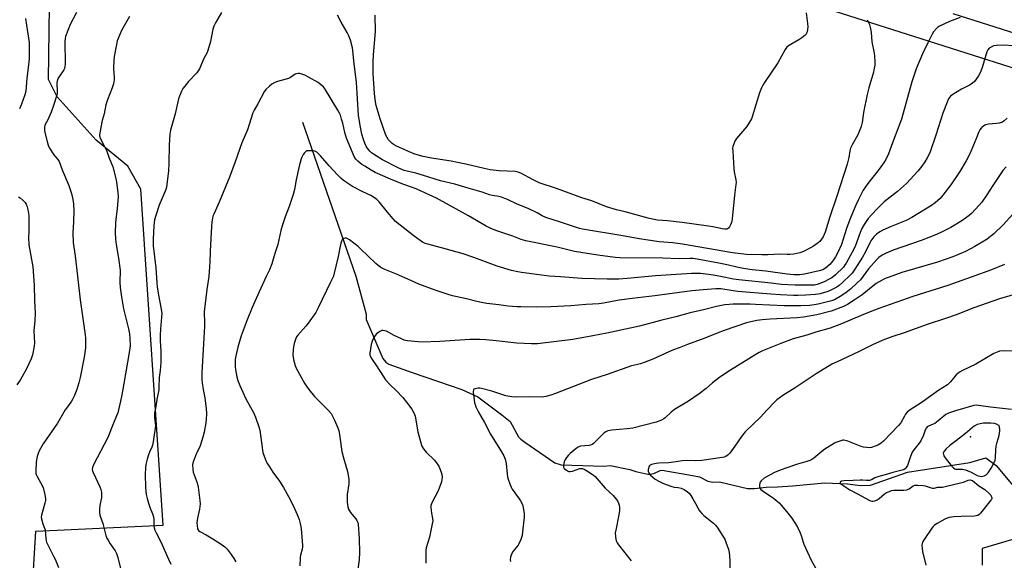
# Model space of a CAD drawing. Units: inches. Extents: x 1291766 to 1297766, y 557448 to 561449.
# Drawn here: x 1292876 to 1293365, y 559846 to 560115 of the extents above; entities that cross this region are included whole.
import ezdxf

# ---------------------------------------------------------------- set-up
doc = ezdxf.new("R2010")
doc.units = ezdxf.units.IN
doc.header["$MEASUREMENT"] = 0
for name, color, linetype in [('ELEV-Spot Elevation', 7, 'Continuous'), ('HYDRO-Hidden Single Line Stream', 5, 'Continuous'), ('HYDRO-Single Line Stream', 4, 'Continuous'), ('NTRL-Pasture Land', 2, 'Continuous'), ('TRANS-Road', 130, 'Continuous'), ('Undefined', 1, 'Continuous')]:
    doc.layers.add(name, color=color, linetype=linetype)

msp = doc.modelspace()

# ---------------------------------------------------------------- linework, layer by layer
at = {"layer": 'ELEV-Spot Elevation'}
msp.add_point((1293347.84, 559907.53, 415.53), dxfattribs=at)
at = {"layer": 'HYDRO-Hidden Single Line Stream'}
msp.add_line((1293360.47, 559893.38), (1293396.16, 559850.38), dxfattribs=at)
at = {"layer": 'HYDRO-Single Line Stream'}
msp.add_lwpolyline([(1293016.38, 560063.72), (1293042.91, 559987.28), (1293047.97, 559968.38), (1293047.99, 559965.82), (1293056.29, 559946.41), (1293057.74, 559944.66), (1293059.18, 559943.55), (1293070.88, 559939.49), (1293095.39, 559931.04), (1293103.41, 559927.42), (1293115.31, 559918.41), (1293119.49, 559915.24), (1293123.54, 559907.6), (1293124.67, 559906.33), (1293126.76, 559904.91), (1293141.54, 559894.64), (1293144.75, 559893.7), (1293165.85, 559893.05), (1293169.05, 559893.39), (1293178.82, 559891.39), (1293181.7, 559890.29), (1293187.63, 559889.05), (1293188.75, 559889.06), (1293190.67, 559889.39), (1293193.85, 559890.85), (1293194.81, 559891.02), (1293209.86, 559888.41), (1293213.39, 559887.64), (1293217.4, 559885.59), (1293219.96, 559885.13), (1293223.32, 559885.31), (1293237.1, 559881.89), (1293240.62, 559881.92), (1293246.37, 559882.6), (1293251.97, 559882.8), (1293259.49, 559883.33), (1293275.52, 559884.71), (1293286.74, 559884.18), (1293293.27, 559883.41), (1293298.16, 559883.65), (1293316.47, 559890.1), (1293347.43, 559894.89), (1293355.38, 559897.16), (1293360.47, 559893.38)], dxfattribs=at)
at = {"layer": 'NTRL-Pasture Land'}
for points in [[(1292877.52, 559750.31, 0), (1292884.15, 559860.71, 0), (1292947.21, 559863.68, 0), (1292936.24, 560030.47, 0), (1292929.8, 560041.93, 0), (1292914.05, 560054.81, 0), (1292894.73, 560076.28, 0), (1292890.43, 560084.87, 0), (1292891.86, 560193.67, 0)], [(1293065.79, 560187.22, 0), (1293519.58, 560042.64, 0)], [(1293398.9, 559865.48, 0), (1293353.51, 559852.11, 0), (1293353.54, 559843.92, 0)]]:
    msp.add_polyline3d(points, dxfattribs=at)
at = {"layer": 'TRANS-Road'}
msp.add_polyline3d([(1293426.09, 560089.85, 0), (1293339.25, 560117.51, 0)], dxfattribs=at)
at = {"layer": 'Undefined'}
for points, elevation in [([(1292904.21, 560118.18), (1292901.12, 560112.19), (1292898.88, 560106.25), (1292898.64, 560105.16), (1292898.53, 560103.74), (1292898.66, 560092.88), (1292898.52, 560091.17), (1292898.29, 560090.41), (1292897.95, 560089.67), (1292895.57, 560086.09), (1292894.92, 560084.86), (1292894.7, 560084.08), (1292894.57, 560083.28), (1292894.75, 560078.7), (1292894.67, 560077.88), (1292894.47, 560077.04), (1292892.88, 560072.03), (1292891.69, 560068.73), (1292890.11, 560064.88), (1292888.72, 560062.54), (1292888.55, 560062.07), (1292888.41, 560061.23), (1292888.39, 560059.8), (1292888.59, 560058.64), (1292889.82, 560053.47), (1292890.15, 560052.34), (1292890.96, 560050.77), (1292893.07, 560047.52), (1292893.79, 560046.58), (1292895.04, 560045.25), (1292895.69, 560044.2), (1292897.22, 560040.11), (1292900.43, 560032.24), (1292901.75, 560028.38), (1292902.45, 560025.37), (1292902.75, 560023.14), (1292902.99, 560019.77), (1292902.76, 560014.24), (1292902.41, 560008.81), (1292902.64, 560004.05), (1292903.56, 559997.26), (1292904.78, 559987.23), (1292906.04, 559975.5), (1292907.49, 559966.23), (1292908.61, 559958.23), (1292908.78, 559956.45), (1292908.82, 559953.46), (1292908.71, 559951.73), (1292908.17, 559947.17), (1292906.17, 559937.01), (1292905.51, 559934.44), (1292904.5, 559931.07), (1292903.17, 559927.78), (1292902.54, 559926.44), (1292901.79, 559925.22), (1292900.32, 559923.1), (1292898.7, 559921.01), (1292897.96, 559919.89), (1292894.83, 559914.39), (1292887.8, 559904.17), (1292885.83, 559900.57), (1292885.27, 559899.23), (1292884.84, 559897.85), (1292884.48, 559896.09), (1292884.32, 559894.64), (1292884.11, 559890.87), (1292884.17, 559889.44), (1292884.39, 559888.62), (1292884.73, 559887.84), (1292886.49, 559884.93), (1292887.73, 559882.36), (1292888.45, 559879.57), (1292888.93, 559877.02), (1292888.89, 559875.94), (1292888.63, 559874.63), (1292886.89, 559868.64), (1292886.82, 559867.78), (1292886.93, 559866.92), (1292887.57, 559864.35), (1292888.43, 559862.25), (1292888.67, 559861.44), (1292889.02, 559857.1), (1292889.19, 559856.02), (1292889.42, 559855.22), (1292890.04, 559853.9), (1292892.94, 559848.43), (1292893.68, 559846.82), (1292895.35, 559842.71)], 440), ([(1292930.6, 560116.15), (1292926.66, 560109.13), (1292925.74, 560107.28), (1292924.52, 560104), (1292923.96, 560101.45), (1292923.03, 560096.28), (1292922.79, 560094.54), (1292922.61, 560090.4), (1292923.01, 560085.81), (1292922.91, 560084.67), (1292922.59, 560082.68), (1292922.06, 560080.72), (1292919.7, 560074.74), (1292918.9, 560072.24), (1292917.95, 560067.84), (1292917.03, 560064.48), (1292915.87, 560058.46), (1292915.74, 560057.05), (1292915.9, 560056.25), (1292916.23, 560055.47), (1292918.39, 560051.39), (1292919.1, 560049.87), (1292920.28, 560046.41), (1292922.26, 560041.49), (1292923.7, 560036.43), (1292924.17, 560034.15), (1292924.83, 560028.59), (1292924.91, 560026.85), (1292924.5, 560020.77), (1292923.79, 560015.61), (1292923.62, 560013.58), (1292923.4, 560009.21), (1292923.61, 560005.7), (1292923.89, 560003.08), (1292925.07, 559996.17), (1292925.89, 559990.25), (1292925.95, 559988.85), (1292925.77, 559985.64), (1292925.78, 559984.19), (1292925.97, 559981.61), (1292926.53, 559977), (1292927.55, 559971.14), (1292930, 559961.14), (1292930.54, 559958.6), (1292930.78, 559956.34), (1292930.84, 559952.67), (1292930.43, 559949.37), (1292927.84, 559933.99), (1292926.83, 559928.45), (1292926.19, 559925.25), (1292924.74, 559919.52), (1292924.16, 559917.93), (1292922.65, 559914.42), (1292919.76, 559907.24), (1292912.76, 559893.7), (1292912.25, 559892.43), (1292912.12, 559891.44), (1292912.22, 559890.68), (1292912.49, 559889.89), (1292915.87, 559882.7), (1292916.31, 559881.41), (1292916.63, 559880.1), (1292916.77, 559878.66), (1292916.75, 559877.5), (1292915.89, 559873.42), (1292915.69, 559871.47), (1292915.65, 559869.81), (1292915.84, 559868.71), (1292917.34, 559864.6), (1292918.91, 559858.66), (1292919.37, 559857.28), (1292919.92, 559856.24), (1292921.01, 559854.48), (1292923.43, 559851.01), (1292924.06, 559849.75), (1292924.68, 559848.17), (1292928.51, 559833.16)], 438), ([(1292976.18, 560118.08), (1292973.27, 560113.09), (1292972.38, 560111.29), (1292971.99, 560109.85), (1292970.72, 560103.69), (1292969.5, 560099.3), (1292969.07, 560098.25), (1292967.45, 560095.24), (1292965.23, 560090.17), (1292964.65, 560089.14), (1292963.96, 560088.2), (1292959.9, 560083.93), (1292957.98, 560081.65), (1292957.09, 560080.46), (1292956.41, 560079.14), (1292955.39, 560076.64), (1292954.92, 560075.24), (1292953.21, 560067.89), (1292950.86, 560059.67), (1292950.54, 560057.82), (1292950.24, 560052.26), (1292950.04, 560043.45), (1292949.86, 560039.46), (1292949.63, 560036.89), (1292948.88, 560031.42), (1292948.66, 560030.37), (1292948.33, 560029.42), (1292945.34, 560022.58), (1292943.62, 560017.48), (1292942.99, 560015.21), (1292942.61, 560012.34), (1292942.31, 560005.78), (1292942.38, 560002.37), (1292943.71, 559991.41), (1292944.12, 559983.96), (1292944.33, 559981.94), (1292944.89, 559977.85), (1292946.28, 559970.92), (1292946.55, 559968.7), (1292946.53, 559967.02), (1292945.9, 559960.95), (1292945.73, 559958.03), (1292945.77, 559955.45), (1292946.12, 559949.85), (1292946.2, 559944.48), (1292945.86, 559940.51), (1292945.3, 559937.09), (1292945.2, 559932.12), (1292945.11, 559930.97), (1292944.14, 559926.07), (1292943.62, 559922.57), (1292943, 559919.39), (1292943.03, 559917.04), (1292943.48, 559913.22), (1292943.38, 559911.79), (1292942.78, 559908.48), (1292942.35, 559905.14), (1292942.03, 559903.43), (1292941.69, 559902.43), (1292940.54, 559899.97), (1292940.05, 559898.67), (1292939.37, 559896.53), (1292938.67, 559893.78), (1292938.44, 559892.1), (1292938.34, 559888.97), (1292938.54, 559882.43), (1292938.84, 559878.97), (1292939.29, 559876.95), (1292939.93, 559874.67), (1292940.8, 559872.16), (1292941.97, 559869.34), (1292942.42, 559867.92), (1292942.59, 559866.79), (1292942.67, 559863.41), (1292942.89, 559862.35), (1292943.21, 559861.31), (1292943.78, 559860), (1292946.12, 559855.54), (1292949.86, 559846.8), (1292951.07, 559844.44)], 436), ([(1293296.45, 560114.58), (1293297.63, 560112.24), (1293298.02, 560110.86), (1293298.45, 560108.31), (1293298.85, 560103.55), (1293299.92, 560098.03), (1293300.13, 560096.57), (1293300.33, 560093.68), (1293300.26, 560091.98), (1293300.05, 560090.59), (1293299.58, 560088.6), (1293297.39, 560080.83), (1293296.55, 560077.44), (1293294.75, 560068.58), (1293293.99, 560063.47), (1293293.5, 560061.63), (1293291.95, 560057.48), (1293289, 560052.44), (1293288.31, 560050.87), (1293287.93, 560049.52), (1293287.39, 560046.22), (1293286.51, 560042.87), (1293281.51, 560027.07), (1293278.02, 560016.77), (1293275.6, 560009.21), (1293274.62, 560006.88), (1293273.87, 560005.69), (1293272.96, 560004.58), (1293272.16, 560003.76), (1293269.9, 560002.16), (1293268.4, 560001.29), (1293265.22, 559999.65), (1293264.14, 559999.18), (1293263.06, 559998.84), (1293260.17, 559998.25), (1293258.19, 559998.02), (1293256.84, 559998.01), (1293253.17, 559998.26), (1293247.25, 559997.85), (1293244.3, 559997.87), (1293236.67, 559998.13), (1293229.68, 559998.87), (1293204.84, 560003.11), (1293200.1, 560003.76), (1293193.34, 560004.4), (1293187.84, 560005.12), (1293183.47, 560005.8), (1293175.38, 560007.26), (1293155.33, 560010.55), (1293153.75, 560010.88), (1293144.37, 560014.14), (1293137.03, 560016.42), (1293135.34, 560017.24), (1293132.74, 560018.7), (1293128.69, 560020.64), (1293122.52, 560023.24), (1293118.46, 560025.17), (1293115.16, 560026.43), (1293113.75, 560026.85), (1293110.6, 560027.4), (1293109.24, 560027.72), (1293105.55, 560028.92), (1293098.64, 560031), (1293091.97, 560032.87), (1293084.8, 560034.61), (1293076.47, 560037.23), (1293072.57, 560038.33), (1293066.9, 560039.78), (1293065.66, 560040.22), (1293063.9, 560041.03), (1293056.13, 560045.08), (1293051.54, 560047.85), (1293050.6, 560048.51), (1293049.76, 560049.27), (1293048.89, 560050.32), (1293048.15, 560051.47), (1293047.32, 560053.23), (1293046.62, 560055.05), (1293045.89, 560057.82), (1293045.17, 560061.21), (1293044.23, 560067.06), (1293043.12, 560083.55), (1293042.41, 560089.99), (1293041.83, 560094.08), (1293041.43, 560099.22), (1293041.21, 560100.67), (1293040.25, 560104.35), (1293039.33, 560106.64), (1293038.53, 560108.18), (1293035.55, 560113.38), (1293033.8, 560116.83)], 436), ([(1293266.19, 560117.94), (1293266.94, 560112.69), (1293267, 560111), (1293266.91, 560109.62), (1293266.71, 560108.55), (1293266.45, 560107.8), (1293266.17, 560107.34), (1293265.56, 560106.73), (1293264.14, 560105.63), (1293262.67, 560104.61), (1293257.41, 560101.6), (1293256.58, 560100.87), (1293255.76, 560099.79), (1293252.19, 560093.16), (1293245.56, 560083.35), (1293244.79, 560082.1), (1293244.13, 560080.79), (1293243.1, 560078.34), (1293239.43, 560066.4), (1293239.05, 560065.31), (1293238.68, 560064.53), (1293237.62, 560062.82), (1293236.62, 560061.41), (1293231.64, 560055.59), (1293231.04, 560054.58), (1293230.3, 560052.96), (1293229.85, 560051.57), (1293229.78, 560050.69), (1293229.81, 560049.5), (1293230.36, 560040.55), (1293230.57, 560039.1), (1293231.39, 560035.1), (1293231.49, 560033.8), (1293231.43, 560032.72), (1293230.7, 560027.57), (1293229.58, 560015.82), (1293229.36, 560014.37), (1293229.08, 560013.55), (1293228.71, 560012.78), (1293228.14, 560011.8), (1293227.65, 560011.15), (1293227.26, 560010.83), (1293226.94, 560010.7), (1293225.97, 560010.65), (1293224.66, 560010.84), (1293219.89, 560011.83), (1293217.86, 560012.17), (1293204.7, 560013.97), (1293197.5, 560014.79), (1293192.58, 560015.14), (1293190.08, 560015.56), (1293187.87, 560016.03), (1293176.46, 560019.24), (1293172.08, 560020.26), (1293167.28, 560021.78), (1293159.86, 560024.71), (1293154.89, 560026.22), (1293142.4, 560030.78), (1293133.77, 560033.69), (1293130.8, 560035.11), (1293124.72, 560038.38), (1293123.44, 560038.9), (1293121.82, 560039.2), (1293113.97, 560039.62), (1293109.45, 560040.14), (1293106.5, 560040.74), (1293097.4, 560042.92), (1293093.35, 560043.73), (1293090.17, 560044.33), (1293080.32, 560045.92), (1293076.21, 560046.71), (1293072.17, 560047.84), (1293068.92, 560049.14), (1293066.77, 560050.08), (1293063.06, 560051.86), (1293061.8, 560052.55), (1293060.88, 560053.19), (1293059.82, 560054.09), (1293059.08, 560054.89), (1293058.34, 560056.04), (1293057.73, 560057.28), (1293054.96, 560065.45), (1293052.97, 560072.05), (1293052.57, 560073.79), (1293052.14, 560077.89), (1293051.5, 560087.79), (1293051.43, 560090.12), (1293051.43, 560093.64), (1293051.57, 560097.17), (1293052.54, 560108.69), (1293052.48, 560116.79)], 438), ([(1292878.96, 560115.12), (1292879.54, 560111.81), (1292880.74, 560103.28), (1292880.85, 560097.41), (1292880.8, 560095.07), (1292880.2, 560089.3), (1292879.68, 560085.49), (1292879.13, 560079.03), (1292878.68, 560077.34), (1292877.05, 560072.65), (1292876.07, 560070.36)], 442), ([(1293342.64, 560115.59), (1293337.36, 560113.69), (1293332.45, 560111.3), (1293331.48, 560110.72), (1293330.82, 560110.17), (1293329.49, 560108.62), (1293328.67, 560107.41), (1293326.66, 560103.16), (1293323.9, 560097.69), (1293320.78, 560090.16), (1293318.72, 560083.69), (1293313.5, 560065.27), (1293312.26, 560061.68), (1293309.1, 560053.46), (1293307.11, 560048), (1293305.75, 560045.11), (1293305.02, 560043.87), (1293302.42, 560040.42), (1293296.8, 560033.3), (1293294.6, 560029.97), (1293293.49, 560027.94), (1293292.17, 560025.34), (1293290.92, 560022.6), (1293287.99, 560015.47), (1293286.32, 560010.93), (1293283.78, 560003.08), (1293281.92, 559999.08), (1293280.75, 559996.86), (1293279.49, 559994.94), (1293278.02, 559993.12), (1293275.92, 559991.27), (1293274.45, 559990.45), (1293272.76, 559989.93), (1293265.48, 559988.25), (1293263.17, 559988.01), (1293260.06, 559987.99), (1293256.8, 559988.22), (1293246.24, 559989.71), (1293239.42, 559990.46), (1293236.08, 559990.92), (1293233.31, 559991.43), (1293226.21, 559993.08), (1293222.99, 559993.75), (1293212.22, 559995.7), (1293210.13, 559996.01), (1293208.65, 559996.07), (1293203.3, 559995.93), (1293195.07, 559996.24), (1293173.85, 559996.35), (1293171.53, 559996.55), (1293162.96, 559997.68), (1293151.28, 559999.6), (1293142.81, 560001.69), (1293127.15, 560004.85), (1293124.92, 560005.53), (1293120.74, 560007.15), (1293112.22, 560009.98), (1293109.55, 560011.06), (1293107.45, 560012.09), (1293098.74, 560017.17), (1293082.83, 560025.95), (1293079.27, 560027.66), (1293072.75, 560030.57), (1293070, 560031.65), (1293066.69, 560032.81), (1293061.17, 560035.01), (1293052.47, 560038.8), (1293050.46, 560039.84), (1293047.26, 560041.81), (1293045.83, 560042.78), (1293043.77, 560044.34), (1293042.79, 560045.32), (1293041.95, 560046.7), (1293038.27, 560055.84), (1293037.36, 560058.61), (1293036.33, 560063.14), (1293035.81, 560065.13), (1293035.22, 560067.11), (1293034.78, 560068.2), (1293033.9, 560069.75), (1293027.29, 560080.52), (1293026.75, 560081.22), (1293026.14, 560081.82), (1293024.09, 560083.41), (1293019.44, 560086.05), (1293017.62, 560086.97), (1293015.53, 560087.77), (1293015, 560087.86), (1293014.21, 560087.85), (1293013.44, 560087.73), (1293012.7, 560087.47), (1293010.42, 560085.91), (1293009.46, 560085.43), (1293004.06, 560083.86), (1293002.71, 560083.36), (1293001.22, 560082.59), (1293000, 560081.63)], 434), ([(1293369.06, 560101.6), (1293364.29, 560101.92), (1293360.62, 560101.78), (1293359.25, 560101.54), (1293357.97, 560101), (1293357.06, 560100.42), (1293356.39, 560099.63), (1293355.94, 560098.61), (1293353.66, 560091.27), (1293352.66, 560088.54), (1293351.74, 560086.75), (1293349.77, 560083.97), (1293348.77, 560083.05), (1293347.66, 560082.28), (1293343.33, 560080.16), (1293339.02, 560077.47), (1293337.89, 560076.56), (1293336.91, 560075.29), (1293336.17, 560073.7), (1293334.01, 560068.23), (1293330.61, 560057.26), (1293327.79, 560048.97), (1293327.14, 560047.46), (1293326.33, 560045.96), (1293325.13, 560044), (1293323.65, 560041.92), (1293321.64, 560039.38), (1293316.04, 560033.2), (1293311.61, 560029.39), (1293304.97, 560024.19), (1293301.2, 560020.45), (1293297, 560015.9), (1293295.01, 560012.97), (1293293.79, 560010.94), (1293292.97, 560009.03), (1293290.74, 560002.56), (1293290.06, 560000.97), (1293286.06, 559993.69), (1293285.34, 559992.55), (1293284.75, 559991.81), (1293280.72, 559987.97), (1293278.91, 559986.54), (1293277.68, 559985.82), (1293275.14, 559984.54), (1293273.08, 559983.62), (1293271.76, 559983.13), (1293270.36, 559982.86), (1293267.57, 559982.77), (1293260.79, 559982.84), (1293254.05, 559983.21), (1293248.81, 559983.81), (1293232.81, 559985.4), (1293230.28, 559985.82), (1293223.82, 559987.19), (1293220.24, 559987.85), (1293216.51, 559988.33), (1293213.91, 559988.56), (1293209.32, 559988.59), (1293206.99, 559988.52), (1293191.43, 559987.42), (1293177.43, 559986.08), (1293173.39, 559985.88), (1293167.51, 559985.78), (1293154.93, 559986.15), (1293144.35, 559986.94), (1293138.69, 559987.24), (1293125.04, 559989.08), (1293123.29, 559989.41), (1293120.13, 559990.17), (1293113.04, 559992.23), (1293101.37, 559996.53), (1293096.15, 559998.34), (1293087.23, 560000.88), (1293078.52, 560003.13), (1293077.19, 560003.59), (1293075.95, 560004.2), (1293071.78, 560007.11), (1293062.58, 560014.48), (1293061.42, 560015.71), (1293058.49, 560019.11), (1293054.46, 560024.23), (1293053.3, 560025.4), (1293052.16, 560026.2), (1293050.25, 560027.33), (1293046.33, 560029.18), (1293041.15, 560031.87), (1293036.66, 560034.8), (1293035.34, 560035.89), (1293033.74, 560037.5), (1293029.55, 560042.05), (1293025.26, 560047.04), (1293024.24, 560048.13), (1293023.43, 560048.78), (1293022.53, 560049.27), (1293021.73, 560049.45), (1293020.32, 560049.56), (1293018.93, 560049.52), (1293018.43, 560049.41), (1293017.98, 560049.17), (1293017.41, 560048.58), (1293016.74, 560047.62), (1293016, 560046.34), (1293015.68, 560045.54), (1293014.76, 560041.94), (1293013.3, 560035.11), (1293012.42, 560030.28), (1293011.78, 560027.77), (1293009.78, 560021.83), (1293007.85, 560016.81), (1293006.41, 560012.76), (1293005.69, 560009.99), (1293004.08, 560002.98), (1293002.69, 559998.56), (1293001.26, 559993.42), (1293000, 559990.38)], 432), ([(1293000, 560081.63), (1292998.28, 560079.9), (1292997.39, 560078.73), (1292994.19, 560072.77), (1292992.45, 560069.7), (1292991.82, 560068.42), (1292989.19, 560059.96), (1292986.32, 560053.54), (1292983.06, 560044.03), (1292980.14, 560036.37), (1292975.06, 560024.02), (1292972.34, 560018.04), (1292971.96, 560017.01), (1292971.71, 560016.02), (1292971.49, 560014.25), (1292971.08, 560009.18), (1292970.65, 559999.68), (1292970.49, 559994.23), (1292970.33, 559991.94), (1292969.87, 559987.09), (1292969, 559980.61), (1292967.66, 559969.56), (1292967.79, 559964.03), (1292967.75, 559962.29), (1292966.38, 559939.43), (1292966.41, 559936.07), (1292966.55, 559934.35), (1292967.05, 559931.13), (1292967.9, 559926.86), (1292968.67, 559921.39), (1292968.75, 559919.39), (1292968.65, 559915.97), (1292968.45, 559914.52), (1292967.58, 559909.91), (1292967, 559907.34), (1292965.58, 559903.17), (1292963.64, 559899.01), (1292962.45, 559896.01), (1292962.02, 559894.63), (1292961.91, 559893.49), (1292962.02, 559891.47), (1292962.22, 559890.04), (1292964.09, 559884.79), (1292964.72, 559882.58), (1292965.52, 559875.98), (1292965.55, 559874.25), (1292965.29, 559871.63), (1292965.03, 559870.21), (1292964.28, 559867.16), (1292964.1, 559866.03), (1292964.06, 559864.89), (1292964.13, 559863.49), (1292964.39, 559861.88), (1292964.84, 559861.09), (1292965.48, 559860.56), (1292968.58, 559858.87), (1292971.86, 559856.93), (1292976.5, 559853.97), (1292977.87, 559852.98), (1292978.99, 559851.8), (1292980.97, 559849.25), (1292982.27, 559847.27), (1292983.29, 559845.47)], 434), ([(1293365.9, 560065.76), (1293364.47, 560064.36), (1293363.56, 560063.76), (1293362, 560063.3), (1293360.65, 560063.08), (1293356.78, 560062.7), (1293355.37, 560062.42), (1293354.86, 560062.22), (1293354.18, 560061.81), (1293353.56, 560061.32), (1293353.02, 560060.74), (1293352.45, 560059.84), (1293351.95, 560058.87), (1293350.38, 560055.17), (1293347.96, 560049.12), (1293346.63, 560046.31), (1293345.69, 560044.54), (1293342.45, 560039.3), (1293337.95, 560032.62), (1293334.02, 560027.43), (1293332.66, 560025.88), (1293330.32, 560023.67), (1293328.5, 560022.31), (1293318.69, 560016.36), (1293315.78, 560014.95), (1293308.35, 560011.97), (1293304.34, 560010.17), (1293302.78, 560009.37), (1293301.15, 560008.18), (1293299.76, 560006.78), (1293298.3, 560004.79), (1293297.78, 560003.85), (1293295.72, 559999.33), (1293294.25, 559996.65), (1293290.44, 559990.7), (1293289.1, 559988.84), (1293288.11, 559987.8), (1293284.28, 559984.11), (1293282.57, 559982.61), (1293281.47, 559981.88), (1293279.47, 559980.78), (1293277.77, 559979.94), (1293276.53, 559979.45), (1293273.14, 559978.61), (1293270.81, 559978.25), (1293266.07, 559977.89), (1293262.18, 559977.75), (1293259.95, 559977.77), (1293253.52, 559978), (1293248.72, 559978.31), (1293232.42, 559979.74), (1293229.98, 559980.03), (1293223.93, 559980.94), (1293222.56, 559981.06), (1293221.42, 559981.06), (1293215.22, 559980.59), (1293209.61, 559979.98), (1293191.2, 559977.5), (1293180, 559976.29), (1293173.41, 559975.36), (1293165.69, 559973.94), (1293163.41, 559973.65), (1293157.06, 559973.19), (1293149.5, 559972.53), (1293139.61, 559972.04), (1293132.57, 559971.93), (1293124.74, 559972), (1293122.72, 559972.09), (1293118.44, 559972.47), (1293113.71, 559973.1), (1293107.84, 559973.73), (1293105.19, 559974.16), (1293103.47, 559974.53), (1293097.81, 559976.06), (1293090.87, 559977.5), (1293088.63, 559978.14), (1293082.15, 559980.36), (1293074.05, 559983.37), (1293070.18, 559985.16), (1293063.03, 559988.29), (1293057.21, 559990.64), (1293055.33, 559991.62), (1293054, 559992.58), (1293052.71, 559993.66), (1293045.23, 560000.92), (1293043.96, 560002.06), (1293039.74, 560005.28), (1293038.53, 560005.93), (1293038.05, 560006.09), (1293037.57, 560006.14), (1293036.91, 560005.92), (1293036.14, 560005.31), (1293035.71, 560004.66), (1293035.33, 560003.64), (1293035.01, 560002.25), (1293034.12, 559997.08), (1293032.18, 559988.71), (1293031.77, 559987.36), (1293030.22, 559984.24), (1293024.25, 559971.65), (1293023.57, 559970.33), (1293022.95, 559969.32), (1293019.21, 559963.93), (1293018.1, 559962.53), (1293014.14, 559958.02), (1293013.5, 559957.11), (1293013.14, 559956.36), (1293012.32, 559953.89), (1293011.89, 559952.22), (1293011.74, 559950.81), (1293011.64, 559948.25), (1293011.72, 559947.12), (1293011.95, 559946), (1293012.77, 559942.96), (1293013.25, 559941.61), (1293017.56, 559933.89), (1293018.36, 559932.67), (1293019.58, 559931.04), (1293022.32, 559927.64), (1293025.78, 559924.09), (1293029.31, 559920.69), (1293030.61, 559919.07), (1293031.34, 559917.79), (1293032.26, 559915.92), (1293033.9, 559912.06), (1293034.44, 559910.5), (1293034.75, 559908.8), (1293035.56, 559902.59), (1293035.99, 559900.31), (1293036.7, 559897.23), (1293038.74, 559890.39), (1293039.33, 559886.57), (1293039.44, 559885.39), (1293039.38, 559884.21), (1293038.62, 559878.91), (1293038.48, 559877.44), (1293038.59, 559875.1), (1293038.86, 559872.77), (1293039.2, 559871.71), (1293040.15, 559870.05), (1293040.79, 559869.21), (1293042.78, 559866.94), (1293043.43, 559866.04), (1293043.82, 559865.1), (1293043.98, 559864.26), (1293044.52, 559857.03), (1293044.71, 559850.32), (1293044.43, 559846.46), (1293043.68, 559840.71)], 430), ([(1293365.45, 560041.58), (1293363.81, 560039.65), (1293358.9, 560032.28), (1293355.95, 560027.58), (1293353.32, 560024.07), (1293351.99, 560022.52), (1293348.21, 560018.44), (1293347.15, 560017.46), (1293345.34, 560016.02), (1293343.4, 560014.69), (1293338.03, 560011.49), (1293333.99, 560009.4), (1293330.83, 560007.97), (1293323.35, 560004.93), (1293309.44, 560000.13), (1293305.99, 559998.77), (1293303.91, 559997.7), (1293302.37, 559996.56), (1293301.33, 559995.56), (1293297.23, 559990.87), (1293293.12, 559985.49), (1293291.63, 559983.95), (1293288.23, 559980.79), (1293286.15, 559979.16), (1293283.96, 559977.66), (1293280.32, 559975.63), (1293279.26, 559975.16), (1293278.18, 559974.81), (1293272.2, 559973.46), (1293270.22, 559973.09), (1293267.95, 559972.82), (1293263.57, 559972.58), (1293258.57, 559972.5), (1293255.29, 559972.56), (1293241.11, 559973.28), (1293238.45, 559973.34), (1293229.92, 559973.4), (1293228.04, 559973.28), (1293225.87, 559973.01), (1293221.76, 559972.29), (1293215.33, 559970.61), (1293208.72, 559969.13), (1293201.54, 559967.19), (1293194.69, 559965.51), (1293183.5, 559962.54), (1293167.31, 559958.95), (1293160.38, 559957.62), (1293150.55, 559955.93), (1293132.91, 559953.75), (1293130.06, 559953.67), (1293122.7, 559953.99), (1293112.44, 559955.21), (1293107.26, 559955.73), (1293104.43, 559955.89), (1293099.33, 559955.82), (1293084.58, 559954.81), (1293075.76, 559954.62), (1293073.72, 559954.69), (1293068.55, 559955.24), (1293066.86, 559955.59), (1293065.53, 559956.15), (1293061.86, 559957.93), (1293058.07, 559959.97), (1293057.29, 559960.25), (1293056.48, 559960.36), (1293055.68, 559960.3), (1293054.73, 559959.85), (1293053.18, 559958.67), (1293052.43, 559957.86), (1293051.85, 559956.85), (1293050.98, 559954.99), (1293050.46, 559953.32), (1293049.81, 559949.01), (1293049.85, 559948.18), (1293050.2, 559947.19), (1293050.89, 559946.02), (1293052.82, 559943.29), (1293056.68, 559937.11), (1293057.52, 559935.91), (1293059.81, 559933.42), (1293062.9, 559930.63), (1293066.25, 559927.05), (1293068.05, 559924.79), (1293070.62, 559921.29), (1293071.57, 559919.47), (1293072.21, 559917.85), (1293073.67, 559910.08), (1293075.08, 559904.56), (1293075.65, 559902.88), (1293076.42, 559901.62), (1293077.7, 559899.98), (1293081.81, 559895.94), (1293083.22, 559894.19), (1293083.99, 559893.03), (1293084.38, 559892.24), (1293085.22, 559890), (1293085.55, 559888.85), (1293085.67, 559887.73), (1293085.58, 559886.35), (1293085.3, 559885.21), (1293084.27, 559882.13), (1293083.7, 559880.78), (1293080.71, 559875.11), (1293080.35, 559874.33), (1293080.1, 559873.53), (1293080.04, 559872.43), (1293080.16, 559871.02), (1293080.37, 559869.61), (1293080.94, 559867.05), (1293080.98, 559865.9), (1293080.76, 559864.46), (1293079.42, 559857.8), (1293077.8, 559852.53), (1293077.66, 559851.41), (1293077.59, 559849.62), (1293077.52, 559844.84)], 428), ([(1292875.47, 560026.71), (1292876.41, 560026.15), (1292877.91, 560024.83), (1292878.89, 560023.79), (1292879.31, 560023.08), (1292879.8, 560021.78), (1292880.17, 560020.43), (1292880.58, 560017.35), (1292880.69, 560015.06), (1292880.62, 560009.53), (1292880.5, 560006.44), (1292880.61, 560002.89), (1292882.55, 559991.98), (1292883.25, 559982.81), (1292883.4, 559975.15), (1292883.79, 559968.99), (1292883.61, 559965.29), (1292883.08, 559960.22), (1292883.47, 559954.24), (1292883.27, 559952.51), (1292882.39, 559948.23), (1292881.72, 559946.32), (1292879.5, 559941.25), (1292876.3, 559935.72), (1292874.62, 559933.33)], 442), ([(1293368.73, 560018.05), (1293363.91, 560012.73), (1293359.37, 560008.33), (1293355.97, 560005.72), (1293350, 560001.97), (1293345.26, 559999.48), (1293339, 559996.91), (1293331.36, 559994.32), (1293313.76, 559989.04), (1293307.39, 559986.82), (1293305.48, 559986.08), (1293302.41, 559984.55), (1293300.92, 559983.69), (1293294, 559977.96), (1293290.04, 559975.47), (1293286.74, 559973.26), (1293284.81, 559972.29), (1293278.69, 559969.91), (1293271.46, 559968.12), (1293264.92, 559966.98), (1293261.72, 559966.64), (1293248.46, 559965.98), (1293244.39, 559965.67), (1293241.82, 559965.27), (1293236.69, 559964.06), (1293225.54, 559960.36), (1293222.09, 559959.03), (1293216.02, 559956.49), (1293207.38, 559953.42), (1293203.29, 559951.68), (1293200.4, 559950.69), (1293198.07, 559949.8), (1293190.21, 559946.09), (1293185.92, 559944.43), (1293184.02, 559943.81), (1293181.02, 559943.18), (1293179.63, 559942.78), (1293167.45, 559938.51), (1293159.73, 559936.05), (1293141.9, 559929.03), (1293139.64, 559928.28), (1293137.08, 559927.55), (1293135.18, 559927.31), (1293128.92, 559927.48), (1293121.9, 559927.3), (1293120.17, 559927.36), (1293117.27, 559927.93), (1293110.36, 559930.17), (1293105.13, 559931.6), (1293104.32, 559931.73), (1293103.48, 559931.74), (1293102.63, 559931.63), (1293101.85, 559931.43), (1293101.43, 559931.21), (1293101.18, 559930.86), (1293101.1, 559929.84), (1293101.78, 559924.51), (1293101.99, 559923.65), (1293102.39, 559922.53), (1293103.68, 559919.85), (1293106.74, 559914.61), (1293109.69, 559908.94), (1293115.12, 559900.16), (1293116.29, 559898.11), (1293116.86, 559896.5), (1293117.38, 559894.28), (1293117.9, 559889.09), (1293118.12, 559887.66), (1293118.46, 559886.53), (1293119.29, 559884.29), (1293119.94, 559882.62), (1293120.47, 559881.56), (1293123.9, 559876.78), (1293124.53, 559875.78), (1293125.49, 559873.94), (1293125.94, 559872.56), (1293126.29, 559869.44), (1293126.34, 559867.72), (1293125.56, 559860.36), (1293125.32, 559858.61), (1293124.7, 559856.64), (1293123.78, 559854.47), (1293123.31, 559853.74), (1293120.97, 559850.8), (1293120.21, 559849.64), (1293119.84, 559848.91), (1293119.56, 559847.88), (1293119.43, 559846.55), (1293119.51, 559845.73)], 426), ([(1293000, 559990.38), (1292998.35, 559987.09), (1292994.84, 559979.49), (1292991.44, 559971.7), (1292988.89, 559965.55), (1292986.01, 559957.69), (1292984.28, 559952.09), (1292983.16, 559946.93), (1292982.98, 559945.78), (1292982.93, 559944.64), (1292983, 559942.37), (1292983.14, 559940.97), (1292983.83, 559937.36), (1292984.37, 559935.45), (1292985.26, 559933.03), (1292988.3, 559926.37), (1292992.02, 559919.61), (1292993.07, 559917.26), (1292994.7, 559912.59), (1292995.19, 559910.92), (1292996.11, 559904.73), (1292996.5, 559900.98), (1292996.73, 559899.84), (1292998.32, 559895.37), (1292998.98, 559894.17), (1293000, 559892.63)], 432), ([(1293364.6, 559993.14), (1293358.15, 559990.52), (1293348.02, 559986.87), (1293336.5, 559982.6), (1293319.2, 559977.21), (1293302.35, 559971.25), (1293298.05, 559969.66), (1293293.49, 559967.84), (1293283.75, 559963.69), (1293278.12, 559961.46), (1293271.08, 559959.44), (1293266.65, 559957.98), (1293259.72, 559956.14), (1293253.67, 559953.93), (1293244.59, 559950.17), (1293243, 559949.42), (1293241.24, 559948.37), (1293228.7, 559940.6), (1293223.44, 559937.16), (1293219.73, 559934.39), (1293216.61, 559931.53), (1293213.16, 559928.93), (1293207.9, 559925.23), (1293200.9, 559921.17), (1293199.26, 559919.87), (1293196.29, 559917.03), (1293195.59, 559916.5), (1293194.55, 559915.92), (1293193.18, 559915.31), (1293191.8, 559914.89), (1293180.22, 559911.9), (1293177.41, 559911.47), (1293169.92, 559910.89), (1293167.88, 559910.57), (1293166.84, 559910.11), (1293165.91, 559909.44), (1293161.41, 559904.85), (1293160.75, 559904.27), (1293160.05, 559903.81), (1293159.27, 559903.48), (1293158.44, 559903.26), (1293154.54, 559902.92), (1293153.78, 559902.73), (1293153.11, 559902.43), (1293152.14, 559901.76), (1293149.13, 559899.28), (1293148.35, 559898.55), (1293147.33, 559897.32), (1293146.67, 559896.32), (1293146.26, 559895.22), (1293145.85, 559893.52), (1293145.81, 559892.97), (1293145.88, 559892.47), (1293146.28, 559891.85), (1293146.88, 559891.31), (1293147.79, 559890.71), (1293148.49, 559890.44), (1293149.2, 559890.39), (1293150.3, 559890.57), (1293152.22, 559891.12), (1293153.98, 559891.81), (1293154.74, 559891.91), (1293155.28, 559891.81), (1293156.07, 559891.48), (1293159.17, 559889.71), (1293160.73, 559888.59), (1293161.57, 559887.85), (1293166.47, 559882.17), (1293170.43, 559878.41), (1293172.02, 559876.7), (1293172.71, 559875.78), (1293173.22, 559874.73), (1293173.54, 559873.6), (1293173.62, 559872.49), (1293173.59, 559871.07), (1293173.36, 559868.79), (1293171.82, 559861.32), (1293171.58, 559859.87), (1293171.63, 559857.87), (1293171.78, 559856.74), (1293171.97, 559855.91), (1293172.45, 559854.89), (1293173.11, 559853.92), (1293179.41, 559845.97)], 424), ([(1293372.47, 559979.01), (1293362.09, 559976.01), (1293349.47, 559971.59), (1293340.6, 559968.15), (1293335.41, 559966.3), (1293326.35, 559963.26), (1293314.88, 559959.12), (1293309.26, 559957.39), (1293305.11, 559955.9), (1293299.53, 559953.47), (1293292.29, 559949.7), (1293281.55, 559944.84), (1293278.97, 559943.55), (1293271.23, 559938.85), (1293260.78, 559931.89), (1293254.74, 559928.09), (1293252.85, 559926.74), (1293251.71, 559925.85), (1293250.85, 559925.07), (1293246.61, 559920.69), (1293243.75, 559917.48), (1293236, 559910.12), (1293234.14, 559907.73), (1293230.93, 559902.97), (1293228.35, 559899.41), (1293227.56, 559898.57), (1293226.37, 559897.77), (1293225.64, 559897.46), (1293224.66, 559897.24), (1293214.48, 559895.89), (1293211.14, 559895.74), (1293206.74, 559895.82), (1293204.71, 559895.61), (1293201.76, 559895.09), (1293197.91, 559894.62), (1293193.08, 559894.51), (1293191.8, 559894.35), (1293189.58, 559893.77), (1293188.84, 559893.46), (1293188.46, 559893.15), (1293188.22, 559892.74), (1293188.01, 559891.99), (1293187.92, 559891.18), (1293187.93, 559890.37), (1293188.16, 559889.64), (1293189.07, 559888.57), (1293191.29, 559886.64), (1293193.08, 559885.55), (1293195.46, 559884.45), (1293199.61, 559882.89), (1293200.75, 559882.64), (1293202.77, 559882.5), (1293204.19, 559882.11), (1293205.81, 559881.41), (1293207.39, 559880.34), (1293208.2, 559879.58), (1293209.07, 559878.39), (1293210, 559876.88), (1293211.28, 559874.46), (1293212.47, 559872.4), (1293213.41, 559870.9), (1293214.44, 559869.55), (1293215.47, 559868.55), (1293220.35, 559864.8), (1293221.31, 559863.78), (1293222.15, 559862.66), (1293224.95, 559858.23), (1293225.82, 559856.71), (1293226.58, 559854.85), (1293227.65, 559851.87), (1293228, 559850.18), (1293228.38, 559846.41), (1293228.37, 559841.75)], 422), ([(1293372.58, 559949.92), (1293364.07, 559950.2), (1293362.23, 559950.04), (1293360.92, 559949.65), (1293359.33, 559948.91), (1293350.42, 559943.55), (1293343.8, 559940.47), (1293342.32, 559939.65), (1293341.45, 559939.02), (1293340.64, 559938.29), (1293337.81, 559934.82), (1293337.2, 559934.19), (1293336.29, 559933.44), (1293332.05, 559930.69), (1293323.79, 559924.81), (1293317.42, 559920.66), (1293316.34, 559919.74), (1293315.59, 559918.85), (1293314.97, 559917.86), (1293313.14, 559914.52), (1293312.06, 559913.12), (1293304.58, 559905.38), (1293303.45, 559904.49), (1293301.77, 559903.46), (1293300.49, 559902.87), (1293298.59, 559902.31), (1293297.48, 559902.16), (1293296.36, 559902.21), (1293294.68, 559902.43), (1293293.56, 559902.71), (1293286.94, 559905.34), (1293285.56, 559905.8), (1293285, 559905.88), (1293284.43, 559905.84), (1293282.44, 559905.28), (1293281.04, 559904.75), (1293280.25, 559904.36), (1293275.57, 559901.43), (1293273.96, 559900.23), (1293269.97, 559896.93), (1293268.56, 559895.97), (1293266.65, 559895.28), (1293261.93, 559894.04), (1293256.68, 559892.16), (1293253.85, 559891.23), (1293250.88, 559890.03), (1293248.02, 559888.54), (1293245.47, 559887.01), (1293243.86, 559885.8), (1293243.39, 559885.13), (1293243.22, 559884.6), (1293243.08, 559883.75), (1293243.07, 559882.9), (1293243.18, 559882.37), (1293243.45, 559881.89), (1293243.81, 559881.46), (1293244.93, 559880.53), (1293247.57, 559878.84), (1293249.89, 559877.24), (1293252.84, 559874.85), (1293254.03, 559873.57), (1293257.22, 559869.71), (1293259.07, 559867.13), (1293261.71, 559863.03), (1293263.33, 559859.97), (1293263.85, 559858.63), (1293264.68, 559855.36), (1293265.04, 559854.32), (1293268.75, 559846.3), (1293270.99, 559842.15)], 420), ([(1293368.06, 559921.14), (1293357.66, 559922.33), (1293351.67, 559923.19), (1293350.51, 559923.25), (1293349.34, 559923.12), (1293340.38, 559920.55), (1293336.79, 559919.31), (1293335.59, 559918.66), (1293334.46, 559917.9), (1293331.81, 559915.59), (1293330.03, 559914.21), (1293329.3, 559913.81), (1293326.98, 559912.93), (1293326.3, 559912.51), (1293325.93, 559912.11), (1293325.5, 559911.37), (1293324.46, 559908.41), (1293323.1, 559905.53), (1293322.3, 559904.39), (1293319.63, 559901.16), (1293318.86, 559899.98), (1293317.96, 559897.77), (1293316.53, 559893.41), (1293315.84, 559892.27), (1293315.32, 559891.69), (1293314.92, 559891.38), (1293313.92, 559890.99), (1293311.15, 559890.41), (1293309.17, 559889.91), (1293305.47, 559888.73), (1293302.3, 559887.86), (1293300.39, 559887.18), (1293298.61, 559886.29), (1293297.59, 559885.96), (1293296.25, 559885.83), (1293294.22, 559886.05), (1293293.05, 559886.07), (1293289.58, 559885.83), (1293285.11, 559885.79), (1293283.84, 559885.56), (1293283.33, 559885.26), (1293283.18, 559885), (1293283.18, 559884.82), (1293283.36, 559884.46), (1293283.87, 559883.97), (1293287.95, 559881.34), (1293292.06, 559879.16), (1293297.16, 559876.24), (1293298.22, 559875.77), (1293298.88, 559875.62), (1293299.39, 559875.61), (1293300.23, 559875.75), (1293301.52, 559876.25), (1293302.39, 559876.89), (1293305.18, 559879.35), (1293306.17, 559879.93), (1293307.51, 559880.51), (1293308.61, 559880.86), (1293309.74, 559881.03), (1293314.75, 559881.11), (1293316.17, 559881.27), (1293316.89, 559881.52), (1293317.34, 559881.78), (1293319.29, 559883.26), (1293320.09, 559883.53), (1293321.72, 559883.61), (1293324.21, 559883.45), (1293325.26, 559883.24), (1293328.18, 559882.31), (1293329, 559882.16), (1293329.8, 559882.17), (1293331.62, 559882.53), (1293333.89, 559882.63), (1293335.92, 559883.03), (1293342.86, 559884.67), (1293344.23, 559885.1), (1293346.55, 559886.02), (1293347.54, 559886.23), (1293348.08, 559886.14), (1293348.71, 559885.83), (1293351.97, 559883.29), (1293354.8, 559881.4), (1293357.25, 559879.26), (1293357.82, 559878.6), (1293358.08, 559878.16), (1293358.31, 559877.48), (1293358.33, 559877.02), (1293358.18, 559876.54), (1293357.9, 559876.07), (1293352.67, 559869.7), (1293352.08, 559869.07), (1293351.42, 559868.59), (1293350.64, 559868.36), (1293349.51, 559868.25), (1293343.07, 559868), (1293339.5, 559867.94), (1293337.24, 559867.57), (1293336.14, 559867.26), (1293335.07, 559866.76), (1293331.18, 559864.56), (1293329.95, 559863.75), (1293329.33, 559863.14), (1293328.63, 559862.21), (1293324.78, 559856.62), (1293324.03, 559855.38), (1293323.76, 559854.6), (1293323.7, 559853.78), (1293323.77, 559852.08), (1293323.93, 559850.66), (1293325.66, 559843.84)], 418), ([(1293000, 559892.63), (1293001.76, 559889.98), (1293005, 559885.49), (1293006.94, 559882.42), (1293010.21, 559876.47), (1293012.48, 559872.05), (1293013.82, 559868.97), (1293014.74, 559866.51), (1293015.21, 559864.57), (1293015.69, 559862.05), (1293016.39, 559853.72), (1293016.34, 559852.91), (1293016.16, 559851.83), (1293015.38, 559848.89), (1293015.21, 559847.76), (1293015.12, 559843.57)], 432)]:
    msp.add_lwpolyline(points, dxfattribs=dict(at, elevation=elevation))
at = {"layer": 'Undefined', "elevation": 416}
msp.add_lwpolyline([(1293356.78, 559914.41), (1293354.19, 559914.27), (1293352.54, 559914.06), (1293351.08, 559913.61), (1293349.62, 559912.89), (1293348.68, 559912.19), (1293345.29, 559909.3), (1293340.9, 559905.76), (1293337.44, 559903.2), (1293335.75, 559901.66), (1293334.8, 559900.64), (1293334.39, 559899.97), (1293334.29, 559899.51), (1293334.31, 559898.81), (1293334.54, 559898.08), (1293335.19, 559897.11), (1293338.11, 559893.41), (1293339.35, 559892.2), (1293340.04, 559891.74), (1293340.55, 559891.56), (1293341.39, 559891.48), (1293343.73, 559891.52), (1293344.43, 559891.43), (1293345.25, 559891.21), (1293348.16, 559890.05), (1293351.13, 559888.43), (1293352.38, 559888.01), (1293353.46, 559887.96), (1293354.52, 559888.17), (1293355.52, 559888.76), (1293356.46, 559889.78), (1293358.07, 559892.09), (1293359.67, 559895.23), (1293359.96, 559895.96), (1293360.16, 559897.34), (1293360.31, 559901.05), (1293360.58, 559902.98), (1293360.96, 559904.89), (1293361.95, 559908.23), (1293362.35, 559910.52), (1293362.33, 559911.26), (1293362.16, 559912.37), (1293362, 559913.12), (1293361.83, 559913.25), (1293360.74, 559913.81), (1293359.68, 559914.11), (1293357.93, 559914.35)], close=True, dxfattribs=at)

doc.saveas('drawing.dxf')
